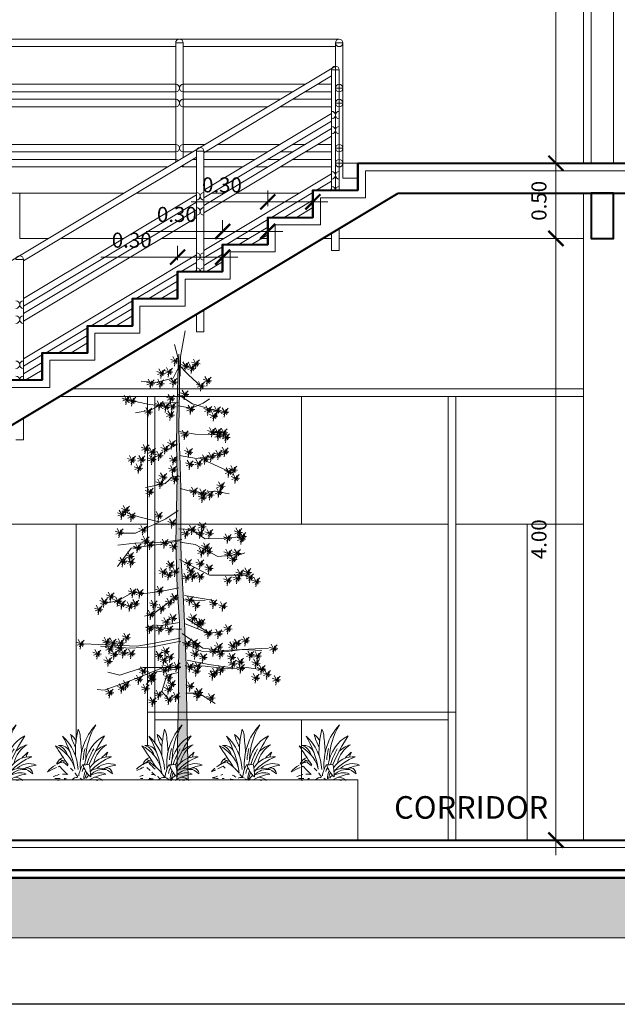
# Model space of a CAD drawing. Units: millimetres. Extents: x -98 to 97, y 83 to 211.
# Drawn here: x 51 to 55, y 106 to 113 of the extents above; entities that cross this region are included whole.
import ezdxf

# ---------------------------------------------------------------- set-up
doc = ezdxf.new("R2010")
doc.units = ezdxf.units.MM
for name, color, linetype, lineweight in [('ACOTADO', 4, 'Continuous', 0), ('Alz-Arbusto-15', 3, 'Continuous', 15), ('Arboles', 3, 'Continuous', 15), ('CosasLejanas', 200, 'Continuous', 9), ('Estructura', 1, 'Continuous', 50), ('Pared Alta', 2, 'Continuous', 40), ('PARED BAJA', 22, 'Continuous', 20), ('Texturas', 8, 'Continuous', 0), ('Vanos', 4, 'Continuous', 15), ('VEGETACION', 3, 'Continuous', 9)]:
    doc.layers.add(name, color=color, linetype=linetype, lineweight=lineweight)
doc.layers.add('TEXTO', color=170, linetype='Continuous')
doc.styles.add('ROMAND', font='romand')
doc.dimstyles.new('JOHNNY', dxfattribs={"dimtxt": 0.1, "dimasz": 0.1, "dimexe": 0.075, "dimexo": 0.075, "dimgap": 0.05, "dimtad": 1, "dimzin": 1, "dimdsep": 46, "dimtxsty": 'ROMAND', "dimblk": 'ARCHTICK', "dimcen": 2.5, "dimdle": 0.1, "dimclrd": 256, "dimclre": 256, "dimclrt": 2, "dimadec": 0, "dimazin": 0, "dimtfac": 1, "dimtmove": 0, "dimatfit": 3, "dimldrblk": 'OBLIQUE', "dimfxl": 1, "dimlwd": -1, "dimlwe": -1, "dimarcsym": 0})

# ---------------------------------------------------------------- blocks, each defined once
blk = doc.blocks.new('PlantasEntradaNueva')
at = {"layer": 'Alz-Arbusto-15'}
for p, q in [((0.1952, 0.0536), (0.2362, 0.0809)), ((0.2181, 0.0876), (0.2586, 0.0727)), ((0.7108, 0.0536), (0.7518, 0.0809)), ((0.7336, 0.0876), (0.7741, 0.0727)), ((1.2437, 0.0556), (1.2817, 0.0809)), ((1.2636, 0.0876), (1.3041, 0.0727)), ((0.243, 0.0138), (0.2218, 0.0348)), ((0.2549, 0.0018), (0.2701, -0.0135)), ((0.3965, 0.0001), (0.3809, -0.0528)), ((0.7436, 0.0285), (0.7303, 0.0419)), ((0.9121, 0.0001), (0.8989, -0.0445)), ((1.4421, 0.0001), (1.4304, -0.0393)), ((0.4689, -0.0017), (0.4254, -0.0147)), ((0.9845, -0.0017), (0.9409, -0.0147)), ((1.5145, -0.0017), (1.4709, -0.0147))]:
    blk.add_line(p, q, dxfattribs=at)
for centre, radius, start, end in [((0.9107, 0.1403), 0.5895, 165.46398, 182.83483), ((0.238, 0.2345), 0.1153, 7.08306, 27.80851), ((0.7386, 0.0547), 0.3846, 137.10022, 184.8937), ((0.8477, 0.0781), 0.4578, 148.61031, 178.73963), ((1.4262, 0.1403), 0.5895, 165.46398, 182.83483), ((0.7536, 0.2345), 0.1153, 7.08306, 27.80851), ((1.2542, 0.0547), 0.3846, 137.10022, 184.8937), ((1.3632, 0.0781), 0.4578, 148.61031, 178.73963), ((1.9562, 0.1403), 0.5895, 165.46398, 182.83483), ((1.2836, 0.2345), 0.1153, 7.08306, 27.80851), ((1.7841, 0.0547), 0.3846, 137.10022, 184.8937), ((1.8932, 0.0781), 0.4578, 148.61031, 178.73963), ((-0.3486, -0.096), 0.6756, 7.75987, 30.0965), ((0.0152, 0.0046), 0.3247, 2.62145, 47.18318), ((0.5193, 0.2966), 0.2333, 190.48704, 212.22741), ((0.1971, 0.145), 0.1433, 25.35537, 49.58933), ((-3.4652, -0.1633), 3.8398, 4.48201, 6.15893), ((0.6346, 0.0211), 0.2536, 118.00237, 173.06446), ((1.5135, -0.4076), 1.1924, 146.81651, 157.28382), ((0.1669, -0.096), 0.6756, 7.75987, 30.0965), ((0.5308, 0.0046), 0.3247, 2.62145, 47.18318), ((1.0349, 0.2966), 0.2333, 190.48704, 212.22741), ((0.7126, 0.145), 0.1433, 25.35537, 49.58933), ((-2.9496, -0.1633), 3.8398, 4.48201, 6.15893), ((1.1501, 0.0211), 0.2536, 118.00237, 173.06446), ((2.029, -0.4076), 1.1924, 146.81651, 157.28382), ((0.6969, -0.096), 0.6756, 10.04983, 30.0965), ((1.0607, 0.0046), 0.3247, 2.62145, 47.18318), ((1.5649, 0.2966), 0.2333, 190.48704, 212.22741), ((1.2426, 0.145), 0.1433, 25.35537, 49.58933), ((-2.4197, -0.1633), 3.8398, 4.48201, 6.15893), ((1.6801, 0.0211), 0.2536, 118.00237, 173.06446), ((2.559, -0.4076), 1.1924, 146.81651, 157.28382), ((0.0842, -0.0393), 0.2414, 17.47766, 64.29063), ((-8.9059, -5.902), 10.94, 32.87013, 33.76382), ((0.2195, 0.1103), 0.0707, 21.16564, 98.69085), ((0.1806, 0.0938), 0.0909, 14.47496, 71.8802), ((0.7564, 0.0564), 0.3851, 164.48651, 175.69218), ((0.8987, -0.107), 0.5266, 149.91556, 162.25208), ((0.6182, 0.032), 0.1763, 119.77136, 169.34151), ((0.5819, 0.0075), 0.1848, 106.11735, 133.23106), ((0.874, -0.2459), 0.5098, 131.70779, 137.92992), ((0.5684, 0.1064), 0.0421, 137.928, 183.77171), ((0.5998, -0.0393), 0.2414, 17.47766, 64.29063), ((-8.3903, -5.902), 10.94, 32.87013, 33.76382), ((0.7351, 0.1103), 0.0707, 21.16564, 98.69085), ((0.6961, 0.0938), 0.0909, 14.47496, 71.8802), ((1.272, 0.0564), 0.3851, 164.48651, 175.69218), ((1.4143, -0.107), 0.5266, 149.91556, 162.25208), ((1.1337, 0.032), 0.1763, 119.77136, 169.34151), ((1.0975, 0.0075), 0.1848, 106.11735, 133.23106), ((1.3895, -0.2459), 0.5098, 131.70779, 137.92992), ((1.084, 0.1064), 0.0421, 137.928, 183.77171), ((1.1297, -0.0393), 0.2414, 17.47766, 64.29063), ((-7.8604, -5.902), 10.94, 32.96551, 33.76382), ((1.265, 0.1103), 0.0707, 21.16564, 98.69085), ((1.2261, 0.0938), 0.0909, 14.47496, 71.8802), ((1.802, 0.0564), 0.3851, 164.48651, 175.69218), ((1.9443, -0.107), 0.5266, 149.91556, 162.25208), ((1.6637, 0.032), 0.1763, 119.77136, 169.34151), ((1.6275, 0.0075), 0.1848, 106.11735, 133.23106), ((1.9195, -0.2459), 0.5098, 131.70779, 137.92992), ((1.6139, 0.1064), 0.0421, 137.928, 183.77171), ((0.2655, 0.0311), 0.0738, 109.87256, 162.20783), ((0.2868, -0.1191), 0.1955, 103.78086, 111.36288), ((0.287, 0.1089), 0.0604, 219.21768, 235.12035), ((0.5498, -0.0496), 0.155, 85.25551, 148.20274), ((0.6723, -0.2015), 0.3255, 109.6999, 140.36001), ((0.8023, -0.1191), 0.1955, 103.78086, 126.7255), ((0.781, 0.0311), 0.0738, 109.87256, 162.20783), ((0.8025, 0.1089), 0.0604, 219.21768, 235.12035), ((1.0653, -0.0496), 0.155, 85.25551, 148.20274), ((1.1878, -0.2015), 0.3255, 109.6999, 140.36001), ((1.311, 0.0311), 0.0738, 109.87256, 158.86614), ((1.3323, -0.1191), 0.1955, 103.78086, 116.88908), ((1.3325, 0.1089), 0.0604, 219.21768, 235.12035), ((1.5953, -0.0496), 0.155, 85.25551, 148.20274), ((1.7178, -0.2015), 0.3255, 109.6999, 140.36001), ((0.2868, -0.1191), 0.1955, 113.33862, 133.64623), ((2.6384, -5.2877), 5.8548, 114.58858, 115.08775), ((0.4866, 0.2654), 0.3212, 219.06414, 229.31335), ((0.0682, -0.2049), 0.3222, 32.36063, 55.12035), ((0.574, -0.0604), 0.2336, 151.19094, 173.20205), ((0.451, -0.0128), 0.0858, 147.37743, 175.74758), ((0.3801, 0.1601), 0.1084, 264.31142, 287.42478), ((0.524, 0.0897), 0.1558, 194.03795, 229.676), ((0.5335, -0.0473), 0.1567, 157.55452, 182.02497), ((0.1012, -0.0255), 0.322, 359.35247, 14.76981), ((0.5063, -0.0875), 0.1089, 79.25856, 139.82157), ((0.4824, -0.0878), 0.1162, 42.56541, 116.57364), ((0.5438, -0.0568), 0.1162, 66.64374, 131.67504), ((0.6689, -0.3779), 0.435, 100.46387, 111.86494), ((0.5263, -0.0095), 0.0417, 0.4567, 93.84706), ((0.8023, -0.1191), 0.1955, 130.968, 140.46768), ((3.154, -5.2877), 5.8548, 115.01516, 115.30359), ((3.154, -5.2877), 5.8548, 114.45412, 114.85587), ((0.5838, -0.2049), 0.3222, 47.33957, 55.12035), ((0.5838, -0.2049), 0.3222, 38.3899, 46.62842), ((1.0896, -0.0604), 0.2336, 151.19094, 173.20205), ((0.9665, -0.0128), 0.0858, 147.37743, 175.74758), ((0.8957, 0.1601), 0.1084, 264.31142, 287.42478), ((1.0396, 0.0897), 0.1558, 194.03795, 229.676), ((1.049, -0.0473), 0.1567, 157.55452, 180.28866), ((0.6168, -0.0255), 0.322, 359.35247, 14.76981), ((1.0218, -0.0875), 0.1089, 79.25856, 139.82157), ((0.9979, -0.0878), 0.1162, 42.56541, 116.57364), ((1.0594, -0.0568), 0.1162, 66.64374, 131.67504), ((1.1845, -0.3779), 0.435, 100.46387, 111.86494), ((1.0418, -0.0095), 0.0417, 0.4567, 93.84706), ((1.3323, -0.1191), 0.1955, 119.91167, 140.46768), ((3.6839, -5.2877), 5.8548, 114.64951, 115.30359), ((3.6839, -5.2877), 5.8548, 114.45412, 114.51693), ((118209.5502, 118286.9905), 167227.3962, 225.019056692, 225.01908351), ((1.1137, -0.2049), 0.3222, 50.95509, 55.12035), ((1.1137, -0.2049), 0.3222, 42.00742, 46.5482), ((1.6195, -0.0604), 0.2336, 151.19094, 170.52475), ((1.4965, -0.0128), 0.0858, 147.37743, 166.69391), ((1.4256, 0.1601), 0.1084, 264.31142, 287.42478), ((1.5695, 0.0897), 0.1558, 194.03795, 229.676), ((1.579, -0.0473), 0.1567, 157.55452, 177.95291), ((1.1467, -0.0255), 0.322, 359.35247, 14.76981), ((1.5518, -0.0875), 0.1089, 79.25856, 139.82157), ((1.5279, -0.0878), 0.1162, 42.56541, 116.57364), ((1.5894, -0.0568), 0.1162, 66.64374, 131.67504), ((1.7144, -0.3779), 0.435, 100.46387, 111.86494), ((1.5718, -0.0095), 0.0417, 0.4567, 93.84706), ((-0.0834, 0.8417), 0.9045, 286.53924, 288.01943), ((0.1995, 0.306), 0.3457, 266.6101, 269.16186), ((0.2381, -0.1064), 0.0967, 95.56665, 95.94783), ((0.3194, -0.4105), 0.3756, 99.92036, 103.48795), ((0.2149, -0.2512), 0.2144, 77.04248, 84.14057), ((0.2381, -0.1064), 0.0967, 64.95892, 82.80255), ((0.2149, -0.2512), 0.2144, 68.84814, 71.80356), ((0.2381, -0.1064), 0.0967, 43.37733, 56.40881), ((0.334, -0.0773), 0.0453, 37.15161, 134.71876), ((0.473, -0.092), 0.0969, 129.81452, 156.19902), ((0.4002, -0.0347), 0.0213, 301.59726, 328.99328), ((0.424, -0.2602), 0.2127, 77.13908, 91.51299), ((0.5849, -0.36), 0.3557, 99.92815, 117.89911), ((0.4119, -0.0226), 0.0407, 311.92297, 320.61132), ((0.452, -0.1016), 0.0701, 44.00021, 92.86162), ((0.4825, -0.1007), 0.0999, 65.70018, 97.78437), ((0.4322, 0.8417), 0.9045, 284.34152, 286.66792), ((0.7151, 0.306), 0.3457, 260.1978, 266.6852), ((0.4322, 0.8417), 0.9045, 288.1278, 289.01265), ((0.7151, 0.306), 0.3457, 271.10209, 273.63341), ((0.7304, -0.2512), 0.2144, 70.6695, 77.48452), ((0.7537, -0.1064), 0.0967, 51.94386, 67.93881), ((0.8496, -0.0773), 0.0453, 61.25065, 117.16366), ((0.5838, -0.2049), 0.3222, 32.36063, 36.95953), ((0.8496, -0.0773), 0.0453, 37.15161, 51.30876), ((0.9886, -0.092), 0.0969, 129.81452, 156.19902), ((0.9395, -0.2602), 0.2127, 77.13908, 91.51299), ((1.1004, -0.36), 0.3557, 99.92815, 117.89911), ((0.9676, -0.1016), 0.0701, 44.00021, 92.86162), ((0.998, -0.1007), 0.0999, 65.70018, 97.78437), ((0.9622, 0.8417), 0.9045, 286.46397, 289.01265), ((1.245, 0.306), 0.3457, 267.52931, 273.32091), ((1.3649, -0.4105), 0.3756, 105.1112, 107.7575), ((1.2837, -0.1064), 0.0967, 105.16864, 106.12044), ((1.2837, -0.1064), 0.0967, 74.57456, 92.09378), ((1.2604, -0.2512), 0.2144, 77.52494, 81.6495), ((1.3649, -0.4105), 0.3756, 99.92036, 101.11208), ((1.3796, -0.0773), 0.0453, 86.88293, 140.99065), ((1.1137, -0.2049), 0.3222, 33.01909, 38.65214), ((0.6969, -0.096), 0.6756, 7.75987, 7.98622), ((1.3796, -0.0773), 0.0453, 43.27456, 64.34253), ((1.5185, -0.092), 0.0969, 129.81452, 146.11786), ((1.6304, -0.36), 0.3557, 99.92815, 117.89911), ((1.4695, -0.2602), 0.2127, 77.13908, 89.19957), ((1.4975, -0.1016), 0.0701, 44.00021, 92.86162), ((1.528, -0.1007), 0.0999, 65.70018, 97.78437)]:
    blk.add_arc(centre, radius, start, end, dxfattribs=at)
blk = doc.blocks.new('_ARCHTICK')
at = {"color": 0, "linetype": 'ByBlock', "const_width": 0.15}
blk.add_lwpolyline([(-0.5, -0.5), (0.5, 0.5)], dxfattribs=at)
blk = doc.blocks.new('*D245')
at = {"layer": 'ACOTADO', "transparency": 16777216}
for p, q in [((54.639, 107.2051), (54.639, 111.4051)), ((54.7972, 111.3051), (54.564, 111.3051)), ((54.7472, 107.3051), (54.564, 107.3051))]:
    blk.add_line(p, q, dxfattribs=at)
at = {"layer": 'Defpoints', "color": 0, "transparency": 16777216}
for p in [(54.639, 111.3051), (54.8722, 111.3051), (54.8222, 107.3051)]:
    blk.add_point(p, dxfattribs=at)
at = {"layer": 'ACOTADO', "transparency": 16777216, "xscale": 0.1, "yscale": 0.1, "zscale": 0.1}
for p, rotation in [((54.639, 111.3051), 90), ((54.639, 107.3051), 270)]:
    blk.add_blockref('_ARCHTICK', p, dxfattribs=dict(at, rotation=rotation))
at = {"layer": 'ACOTADO', "color": 2, "transparency": 16777216, "insert": (54.539, 109.3051), "char_height": 0.1, "attachment_point": 5, "rotation": 90, "style": 'ROMAND'}
blk.add_mtext('4.00', dxfattribs=at)
blk = doc.blocks.new('_Oblique')
at = {"color": 0, "linetype": 'ByBlock', "lineweight": -2}
blk.add_line((-0.5, -0.5), (0.5, 0.5), dxfattribs=at)
blk = doc.blocks.new('*D246')
at = {"layer": 'ACOTADO', "transparency": 16777216}
for p, q in [((54.639, 111.2051), (54.639, 111.9051)), ((54.7972, 111.8051), (54.564, 111.8051)), ((54.7972, 111.3051), (54.564, 111.3051))]:
    blk.add_line(p, q, dxfattribs=at)
at = {"layer": 'Defpoints', "color": 0, "transparency": 16777216}
for p in [(54.639, 111.8051), (54.8722, 111.8051), (54.8722, 111.3051)]:
    blk.add_point(p, dxfattribs=at)
at = {"layer": 'ACOTADO', "transparency": 16777216, "xscale": 0.1, "yscale": 0.1, "zscale": 0.1}
for p, rotation in [((54.639, 111.8051), 90), ((54.639, 111.3051), 270)]:
    blk.add_blockref('_ARCHTICK', p, dxfattribs=dict(at, rotation=rotation))
at = {"layer": 'ACOTADO', "color": 2, "transparency": 16777216, "insert": (54.539, 111.5551), "char_height": 0.1, "attachment_point": 5, "rotation": 90, "style": 'ROMAND'}
blk.add_mtext('0.50', dxfattribs=at)
blk = doc.blocks.new('*D247')
at = {"layer": 'ACOTADO', "transparency": 16777216}
for p, q in [((54.639, 111.7051), (54.639, 114.8851)), ((54.7972, 114.7851), (54.564, 114.7851)), ((54.7972, 111.8051), (54.564, 111.8051))]:
    blk.add_line(p, q, dxfattribs=at)
at = {"layer": 'Defpoints', "color": 0, "transparency": 16777216}
for p in [(54.639, 114.7851), (54.8722, 114.7851), (54.8722, 111.8051)]:
    blk.add_point(p, dxfattribs=at)
at = {"layer": 'ACOTADO', "transparency": 16777216, "xscale": 0.1, "yscale": 0.1, "zscale": 0.1}
for p, rotation in [((54.639, 114.7851), 90), ((54.639, 111.8051), 270)]:
    blk.add_blockref('_ARCHTICK', p, dxfattribs=dict(at, rotation=rotation))
at = {"layer": 'ACOTADO', "color": 2, "transparency": 16777216, "insert": (54.539, 113.2951), "char_height": 0.1, "attachment_point": 5, "rotation": 90, "style": 'ROMAND'}
blk.add_mtext('2.98', dxfattribs=at)
blk = doc.blocks.new('*D258')
at = {"layer": 'ACOTADO', "transparency": 16777216}
for p, q in [((52.7223, 111.5201), (52.7223, 111.6232)), ((53.0223, 111.5201), (53.0223, 111.6232)), ((52.7223, 111.5482), (52.2128, 111.5482)), ((53.1223, 111.5482), (52.7223, 111.5482))]:
    blk.add_line(p, q, dxfattribs=at)
at = {"layer": 'Defpoints', "color": 0, "transparency": 16777216}
for p in [(52.7223, 111.5482), (52.7223, 111.4451), (53.0223, 111.4451)]:
    blk.add_point(p, dxfattribs=at)
at = {"layer": 'ACOTADO', "transparency": 16777216, "xscale": 0.1, "yscale": 0.1, "zscale": 0.1, "rotation": 180}
blk.add_blockref('_ARCHTICK', (52.7223, 111.5482), dxfattribs=at)
at = {"layer": 'ACOTADO', "transparency": 16777216, "xscale": 0.1, "yscale": 0.1, "zscale": 0.1}
blk.add_blockref('_ARCHTICK', (53.0223, 111.5482), dxfattribs=at)
at = {"layer": 'ACOTADO', "color": 2, "transparency": 16777216, "insert": (52.4175, 111.6482), "char_height": 0.1, "attachment_point": 5, "style": 'ROMAND'}
blk.add_mtext('0.30', dxfattribs=at)
blk = doc.blocks.new('*D259')
at = {"layer": 'ACOTADO', "transparency": 16777216}
for p, q in [((52.4223, 111.3401), (52.4223, 111.4265)), ((52.7223, 111.3401), (52.7223, 111.4265)), ((52.4223, 111.3515), (51.9128, 111.3515)), ((52.8223, 111.3515), (52.4223, 111.3515))]:
    blk.add_line(p, q, dxfattribs=at)
at = {"layer": 'Defpoints', "color": 0, "transparency": 16777216}
for p in [(52.4223, 111.3515), (52.4223, 111.2651), (52.7223, 111.2651)]:
    blk.add_point(p, dxfattribs=at)
at = {"layer": 'ACOTADO', "transparency": 16777216, "xscale": 0.1, "yscale": 0.1, "zscale": 0.1, "rotation": 180}
blk.add_blockref('_ARCHTICK', (52.4223, 111.3515), dxfattribs=at)
at = {"layer": 'ACOTADO', "transparency": 16777216, "xscale": 0.1, "yscale": 0.1, "zscale": 0.1}
blk.add_blockref('_ARCHTICK', (52.7223, 111.3515), dxfattribs=at)
at = {"layer": 'ACOTADO', "color": 2, "transparency": 16777216, "insert": (52.1175, 111.4515), "char_height": 0.1, "attachment_point": 5, "style": 'ROMAND'}
blk.add_mtext('0.30', dxfattribs=at)
blk = doc.blocks.new('*D260')
at = {"layer": 'ACOTADO', "transparency": 16777216}
for p, q in [((52.1223, 111.1601), (52.1223, 111.2556)), ((52.4223, 111.1601), (52.4223, 111.2556)), ((52.1223, 111.1806), (51.6128, 111.1806)), ((52.5223, 111.1806), (52.1223, 111.1806))]:
    blk.add_line(p, q, dxfattribs=at)
at = {"layer": 'Defpoints', "color": 0, "transparency": 16777216}
for p in [(52.1223, 111.1806), (52.1223, 111.0851), (52.4223, 111.0851)]:
    blk.add_point(p, dxfattribs=at)
at = {"layer": 'ACOTADO', "transparency": 16777216, "xscale": 0.1, "yscale": 0.1, "zscale": 0.1, "rotation": 180}
blk.add_blockref('_ARCHTICK', (52.1223, 111.1806), dxfattribs=at)
at = {"layer": 'ACOTADO', "transparency": 16777216, "xscale": 0.1, "yscale": 0.1, "zscale": 0.1}
blk.add_blockref('_ARCHTICK', (52.4223, 111.1806), dxfattribs=at)
at = {"layer": 'ACOTADO', "color": 2, "transparency": 16777216, "insert": (51.8175, 111.2806), "char_height": 0.1, "attachment_point": 5, "style": 'ROMAND'}
blk.add_mtext('0.30', dxfattribs=at)
blk = doc.blocks.new('PINE', base_point=(834.39, 522.08))
for p, q in [((834.46, 521.96), (836.47, 525.58)), ((834.38, 522.07), (831.22, 521.96)), ((834.47, 522.02), (831.68, 525.08)), ((834.4, 522.02), (832.15, 521.09)), ((834.39, 522.08), (832.5, 523.01)), ((834.41, 522.02), (832.93, 520.09)), ((834.4, 522.04), (833.47, 524.29)), ((834.37, 522.01), (834.96, 517.91)), ((834.41, 522.07), (837.94, 523.34)), ((834.41, 522.06), (837.45, 521.02)), ((834.42, 522.03), (835.35, 519.78))]:
    blk.add_line(p, q)
blk = doc.blocks.new('uijhl')
at = {"layer": 'Texturas'}
h = blk.add_hatch(dxfattribs=at)
h.set_pattern_fill('GOST_WOOD', color=256, scale=0.01, angle=15, style=0)
h.paths.add_polyline_path([(22.334, 20.105), (22.32, 19.699), (22.323, 19.346), (22.328, 19.133), (22.334, 18.641), (22.315, 18.185), (22.297, 17.549), (22.297, 16.78), (22.297, 16.529), (22.289, 16.176), (22.251, 15.514), (22.226, 14.969), (22.196, 14.161), (22.186, 13.637), (22.155, 11.969), (22.37, 11.969), (22.341, 13.595), (22.338, 14.129), (22.322, 14.993), (22.363, 15.647), (22.39, 16.492), (22.363, 17.785), (22.377, 18.391), (22.364, 19.192), (22.344, 19.856)])
at = {"layer": 'Arboles'}
for p, q in [((22.214, 20.553), (22.299, 20.063)), ((22.355, 20.053), (22.413, 20.291)), ((22.299, 20.063), (22.309, 19.688)), ((22.333, 19.901), (22.153, 19.721)), ((22.333, 19.865), (22.441, 19.649)), ((22.153, 19.721), (21.901, 19.481)), ((22.441, 19.649), (22.777, 19.565)), ((22.777, 19.565), (23.053, 19.589)), ((21.865, 19.169), (21.745, 19.253)), ((22.345, 19.337), (22.069, 19.157)), ((22.897, 19.145), (23.401, 19.253)), ((22.069, 19.157), (21.493, 18.989)), ((22.093, 19.073), (21.865, 19.169)), ((22.345, 19.121), (22.093, 19.073)), ((22.345, 19.181), (22.621, 19.169)), ((22.621, 19.169), (22.873, 19.037)), ((22.645, 19.121), (22.897, 19.145)), ((22.873, 19.037), (23.161, 18.989)), ((22.021, 18.581), (21.409, 18.569)), ((22.333, 18.629), (22.021, 18.581)), ((22.357, 18.389), (22.585, 18.269)), ((21.757, 18.149), (21.409, 18.209)), ((21.949, 18.125), (21.733, 18.029)), ((21.997, 18.113), (21.757, 18.149)), ((22.321, 18.173), (21.997, 18.113)), ((21.733, 18.029), (21.361, 17.861)), ((22.309, 17.777), (22.453, 17.765)), ((22.453, 17.765), (22.597, 17.633)), ((22.309, 17.537), (21.961, 17.453)), ((22.597, 17.633), (22.969, 17.561)), ((21.649, 17.489), (21.373, 17.441)), ((21.961, 17.453), (21.649, 17.489)), ((22.345, 17.117), (22.585, 16.961)), ((22.585, 16.961), (23.161, 16.685)), ((22.717, 16.901), (23.101, 16.997)), ((23.101, 16.997), (23.425, 17.105)), ((22.105, 16.757), (21.829, 16.577)), ((22.333, 16.769), (22.105, 16.757)), ((21.469, 16.589), (21.169, 16.613)), ((21.829, 16.577), (21.469, 16.589)), ((22.273, 16.565), (22.621, 16.517)), ((23.161, 16.685), (23.485, 16.685)), ((22.021, 16.469), (21.589, 16.241)), ((22.309, 16.517), (22.021, 16.469)), ((22.321, 16.541), (22.717, 16.469)), ((22.621, 16.517), (23.173, 16.493)), ((22.717, 16.469), (23.245, 16.397)), ((23.173, 16.493), (23.497, 16.457)), ((23.245, 16.397), (23.509, 16.049)), ((21.157, 16.277), (21.073, 16.313)), ((21.589, 16.241), (21.157, 16.277)), ((22.321, 16.181), (21.745, 15.881)), ((21.745, 15.881), (21.037, 15.881)), ((22.333, 15.641), (22.681, 15.569)), ((22.225, 15.497), (21.661, 15.401)), ((22.681, 15.569), (23.077, 15.521)), ((23.233, 15.545), (23.485, 15.401)), ((21.829, 15.401), (22.249, 15.413)), ((22.537, 15.353), (22.813, 15.149)), ((23.485, 15.401), (23.809, 15.329)), ((22.813, 15.149), (22.993, 15.101)), ((22.189, 15.053), (21.745, 14.777)), ((22.225, 14.957), (21.769, 14.777)), ((22.321, 14.981), (22.669, 14.921)), ((22.945, 14.897), (22.381, 14.849)), ((22.669, 14.921), (22.945, 14.897)), ((21.769, 14.777), (21.481, 14.813)), ((22.272, 14.769), (21.877, 14.489)), ((22.381, 14.849), (22.285, 14.849)), ((22.261, 14.597), (21.901, 14.429)), ((22.297, 14.621), (22.837, 14.513)), ((22.309, 14.681), (22.909, 14.561)), ((22.837, 14.513), (23.257, 14.489)), ((22.909, 14.561), (23.137, 14.525)), ((23.137, 14.525), (24.157, 14.573)), ((23.257, 14.489), (23.833, 14.525)), ((21.505, 14.441), (20.617, 14.489)), ((21.121, 14.465), (20.749, 14.441)), ((21.457, 14.417), (21.121, 14.465)), ((21.901, 14.429), (21.457, 14.417)), ((21.877, 14.489), (21.505, 14.441)), ((21.757, 14.177), (21.265, 14.105)), ((21.829, 14.141), (21.409, 14.093)), ((22.177, 14.261), (21.757, 14.177)), ((22.213, 14.153), (21.829, 14.141)), ((21.037, 14.117), (20.677, 14.069)), ((21.409, 14.093), (21.037, 14.117)), ((22.297, 14.117), (23.017, 14.117)), ((22.321, 14.093), (22.753, 14.033)), ((22.345, 14.021), (22.561, 13.973)), ((22.561, 13.973), (22.657, 13.661)), ((22.633, 14.117), (23.233, 13.877)), ((22.753, 14.033), (22.957, 13.793)), ((23.017, 14.117), (23.461, 13.973)), ((23.461, 13.973), (23.692, 14.029)), ((23.233, 13.877), (23.761, 13.685)), ((21.949, 13.625), (21.637, 13.433)), ((22.201, 13.625), (21.949, 13.625)), ((22.657, 13.661), (22.525, 13.505)), ((23.761, 13.685), (23.893, 13.697))]:
    blk.add_line(p, q, dxfattribs=at)
at = {"layer": 'VEGETACION'}
blk.add_lwpolyline([(22.334, 20.105), (22.32, 19.699), (22.323, 19.346), (22.328, 19.133), (22.334, 18.641), (22.315, 18.185), (22.297, 17.549), (22.297, 16.78), (22.297, 16.529), (22.289, 16.176), (22.251, 15.514), (22.226, 14.969), (22.196, 14.161), (22.186, 13.637), (22.155, 11.969), (22.37, 11.969), (22.341, 13.595), (22.338, 14.129), (22.322, 14.993), (22.363, 15.647), (22.39, 16.492), (22.363, 17.785), (22.377, 18.391), (22.364, 19.192), (22.344, 19.856), (22.334, 20.105)], close=True, dxfattribs=at)
at = {"layer": 'Arboles', "xscale": 0.024, "yscale": 0.024, "zscale": 0.024}
for p in [(22.004, 19.928), (22.207, 19.88), (22.401, 19.978), (22.085, 19.84), (22.522, 19.768), (22.666, 19.744), (21.783, 19.598), (21.908, 19.5), (22.435, 19.574), (22.686, 19.545), (22.869, 19.545), (22.218, 19.337), (22.485, 19.255), (22.699, 19.133), (23.223, 19.211), (23.332, 19.239), (21.453, 19.001), (21.602, 19.028), (21.769, 19.038), (22.105, 19.052), (22.458, 19.106), (22.493, 18.943), (22.581, 19.096), (22.913, 19.004), (21.661, 18.925), (21.471, 18.61), (21.589, 18.617), (21.698, 18.62), (22.218, 18.569), (21.429, 18.515), (21.572, 18.549), (22.465, 18.386), (21.453, 18.244), (21.576, 18.189), (22.139, 18.233), (22.591, 18.294), (22.845, 18.24), (22.968, 18.3), (21.711, 18.148), (21.83, 18.1), (21.956, 18.016), (22.122, 17.999), (22.432, 18.087), (22.707, 18.169), (22.845, 18.095), (23.046, 18.09), (23.229, 18.086), (21.29, 17.894), (21.375, 17.853), (22.445, 17.897), (23.1, 17.927), (21.246, 17.737), (22.41, 17.72), (22.631, 17.757), (22.686, 17.635), (21.524, 17.582), (21.565, 17.466), (21.884, 17.449), (22.041, 17.482), (22.889, 17.473), (22.889, 17.473), (21.735, 17.418), (21.878, 17.363), (23.345, 17.129), (22.459, 16.878), (22.714, 17.016), (23.236, 17), (23.424, 17.044), (21.192, 16.701), (21.749, 16.684), (21.885, 16.812), (21.922, 16.684), (22.079, 16.752), (22.201, 16.677), (23.013, 16.748), (23.464, 16.694), (21.114, 16.625), (21.135, 16.572), (21.396, 16.588), (22.605, 16.49), (22.968, 16.542), (21.219, 16.299), (21.386, 16.297), (21.767, 16.341), (21.814, 16.419), (21.895, 16.323), (22.435, 16.429), (22.883, 16.466), (23.121, 16.409), (21.295, 16.184), (22.157, 16.11), (23.247, 16.13), (23.264, 16.243), (23.403, 16.138), (21.019, 15.937), (21.753, 16.011), (21.922, 16.103), (22.103, 15.96), (22.401, 15.95), (22.493, 16.075), (22.632, 15.94), (20.85, 15.76), (20.97, 15.838), (21.16, 15.913), (21.217, 15.817), (21.394, 15.78), (21.924, 15.851), (22.066, 15.858), (22.185, 15.838), (22.527, 15.885), (22.698, 15.587), (23.215, 15.552), (22.121, 15.402), (22.416, 15.45), (22.512, 15.359), (23.078, 15.539), (23.497, 15.387), (23.635, 15.475), (23.761, 15.367), (21.488, 15.288), (21.669, 15.342), (22.001, 15.304), (22.661, 15.243), (22.811, 15.321), (23.163, 15.336), (23.272, 15.288), (23.421, 15.326), (23.862, 15.224), (22.063, 15.057), (22.447, 15.057), (22.573, 14.989), (22.868, 15.128), (21.39, 14.856), (21.9, 14.969), (21.958, 14.961), (22.514, 14.843), (22.702, 14.847), (22.885, 14.86), (21.055, 14.629), (21.573, 14.764), (21.767, 14.764), (23.333, 14.69), (23.713, 14.612), (20.518, 14.477), (21.217, 14.578), (21.306, 14.527), (21.566, 14.511), (21.669, 14.426), (21.992, 14.531), (22.043, 14.581), (22.169, 14.568), (22.586, 14.426), (23.445, 14.588), (23.469, 14.487), (23.595, 14.588), (23.656, 14.474), (24.207, 14.569), (20.826, 14.339), (20.966, 14.355), (21.16, 14.223), (21.322, 14.311), (21.536, 14.379), (21.866, 14.31), (22.023, 14.374), (22.501, 14.313), (22.62, 14.256), (22.715, 14.348), (23.244, 14.382), (23.394, 14.395), (23.567, 14.368), (23.68, 14.236), (23.89, 14.378), (20.749, 14.086), (20.854, 14.199), (21.145, 14.101), (21.302, 14.186), (21.526, 14.073), (21.968, 14.141), (21.998, 14.049), (22.123, 14.127), (22.375, 14.134), (22.521, 14.127), (22.61, 14.07), (23.015, 14.049), (20.463, 13.883), (20.643, 13.988), (20.86, 13.917), (21.638, 14.022), (21.682, 13.972), (22.525, 13.926), (22.844, 13.896), (22.866, 13.957), (23.096, 13.887), (22.114, 13.758), (22.467, 13.795), (22.528, 13.703), (22.967, 13.716), (23.341, 13.784), (23.423, 13.723), (21.716, 13.536), (21.95, 13.642), (21.977, 13.584), (22.386, 13.56), (22.521, 13.505), (22.718, 13.601), (23.653, 13.634), (22.831, 13.468)]:
    blk.add_blockref('PINE', p, dxfattribs=at)

msp = doc.modelspace()

# ---------------------------------------------------------------- hatches: boundary and pattern name
at = {"layer": 'Texturas'}
h = msp.add_hatch(dxfattribs=at)
h.set_pattern_fill('EARTH', color=256, scale=0.03, angle=45, style=0)
h.set_pattern_definition([(45, (0, 4.57038), (0, 0.26940768), [0.1905, -0.1905]), (45, (-0.05051, 4.6209), (0, 0.26940768), [0.1905, -0.1905]), (45, (-0.10103, 4.6714), (0, 0.26940768), [0.1905, -0.1905]), (135, (-0.10103, 4.70509), (-0.26940768, 0), [0.1905, -0.1905]), (135, (-0.05051, 4.7556), (-0.26940768, 0), [0.1905, -0.1905]), (135, (1e-17, 4.80611), (-0.26940768, 0), [0.1905, -0.1905])])
h.paths.add_polyline_path([(34.5554, 107.355), (36.4005, 107.0551), (60.0691, 107.0551), (62.8402, 106.7109), (62.7909, 106.3139), (60.0444, 106.6551), (36.3601, 106.6551), (34.4912, 106.9602)])

# ---------------------------------------------------------------- linework, layer by layer
msp.add_lwpolyline([(34.3618, 117.586), (64.0692, 117.586), (64.0692, 106.2131), (34.3618, 106.2131)], close=True)
at = {"layer": 'CosasLejanas'}
for p, q in [((48.6972, 112.6301), (53.1973, 112.6301)), ((52.1598, 112.6051), (52.1098, 112.6051)), ((52.1098, 112.6051), (52.1098, 111.8126)), ((52.1598, 111.8426), (52.1598, 112.6051)), ((50.9997, 112.5801), (52.1098, 112.5801)), ((52.1598, 112.5801), (53.1723, 112.5801)), ((50.9997, 112.3301), (52.1098, 112.3301)), ((50.9997, 112.2801), (52.1098, 112.2801)), ((52.1598, 112.3301), (52.9723, 112.3301)), ((52.1598, 112.2801), (52.889, 112.2801)), ((52.9723, 112.2801), (53.1473, 112.2801)), ((53.0556, 112.3301), (53.1473, 112.3301)), ((50.9997, 112.2301), (52.1098, 112.2301)), ((52.1598, 112.2301), (52.8056, 112.2301)), ((52.889, 112.2301), (53.1473, 112.2301)), ((50.9997, 112.1801), (52.1098, 112.1801)), ((52.1598, 112.1801), (52.7223, 112.1801)), ((52.8056, 112.1801), (53.1473, 112.1801)), ((50.9997, 111.9301), (52.1098, 111.9301)), ((50.9997, 111.8801), (52.1098, 111.8801)), ((52.1598, 111.9301), (52.3056, 111.9301)), ((52.1598, 111.8801), (52.2223, 111.8801)), ((52.2973, 111.8801), (52.7223, 111.8801)), ((52.389, 111.9301), (52.8056, 111.9301)), ((52.8056, 111.8801), (52.889, 111.8801)), ((52.889, 111.9301), (52.9723, 111.9301)), ((52.9723, 111.8801), (53.1473, 111.8801)), ((53.0556, 111.9301), (53.1473, 111.9301)), ((50.9997, 111.8301), (52.1098, 111.8301)), ((52.2223, 111.8301), (52.2473, 111.8301)), ((52.2973, 111.8301), (52.639, 111.8301)), ((52.7223, 111.8301), (52.8056, 111.8301)), ((52.889, 111.8301), (53.1473, 111.8301)), ((50.9997, 111.7801), (52.0556, 111.7801)), ((52.1598, 111.7801), (52.1598, 111.7926)), ((52.1598, 111.7801), (52.2473, 111.7801)), ((52.2973, 111.7801), (52.5556, 111.7801)), ((52.639, 111.7801), (52.7223, 111.7801)), ((52.8056, 111.7801), (53.1473, 111.7801)), ((53.3223, 111.8051), (53.2223, 111.8051)), ((50.9997, 111.6051), (51.764, 111.6051)), ((51.8473, 111.6051), (52.1098, 111.6051))]:
    msp.add_line(p, q, dxfattribs=at)
for centre, start, end in [((52.1348, 112.6051), 0, 180), ((52.1098, 112.3051), 270, 90), ((52.1598, 112.3051), 90, 270), ((52.1098, 112.2051), 270, 90), ((52.1598, 112.2051), 90, 270), ((52.1098, 111.9051), 270, 90), ((52.1598, 111.9051), 90, 270), ((52.1098, 111.8051), 45.87058, 90), ((52.1598, 111.8051), 236.35179, 270)]:
    msp.add_arc(centre, 0.025, start, end, dxfattribs=at)
at = {"layer": 'Estructura'}
for p, q in [((36.4046, 107.1051), (59.0722, 107.1051)), ((36.4005, 107.0551), (59.0722, 107.0551))]:
    msp.add_line(p, q, dxfattribs=at)
at = {"layer": 'Pared Alta'}
for p, q in [((53.3223, 111.8051), (53.3223, 111.6251)), ((53.3223, 111.8051), (62.0722, 111.8051)), ((53.0223, 111.6251), (53.0223, 111.4451)), ((53.0223, 111.6251), (53.0223, 111.4451)), ((53.0223, 111.6251), (53.3223, 111.6251)), ((48.489, 108.5451), (53.589, 111.6051)), ((53.589, 111.6051), (62.0722, 111.6051)), ((52.7223, 111.4451), (52.7223, 111.2651)), ((52.7223, 111.4451), (53.0223, 111.4451)), ((52.4223, 111.2651), (52.4223, 111.0851)), ((52.4223, 111.2651), (52.7223, 111.2651)), ((52.1223, 111.0851), (52.1223, 110.9051)), ((52.1223, 111.0851), (52.4223, 111.0851)), ((51.8223, 110.9051), (51.8223, 110.7251)), ((51.8223, 110.9051), (52.1223, 110.9051)), ((51.5223, 110.7251), (51.5223, 110.5451)), ((51.5223, 110.7251), (51.5223, 110.5451)), ((51.5223, 110.7251), (51.8223, 110.7251)), ((51.2223, 110.5451), (51.2223, 110.3651)), ((51.2223, 110.5451), (51.5223, 110.5451)), ((50.9223, 110.3651), (51.2223, 110.3651)), ((36.4046, 107.3051), (59.0722, 107.3051))]:
    msp.add_line(p, q, dxfattribs=at)
msp.add_lwpolyline([(50.9223, 110.3651), (51.2223, 110.3651), (51.2223, 110.5451), (51.5223, 110.5451), (51.5223, 110.7251), (51.8223, 110.7251), (51.8223, 110.9051), (52.1223, 110.9051), (52.1223, 111.0851), (52.4223, 111.0851), (52.4223, 111.2651), (52.7223, 111.2651), (52.7223, 111.3551), (52.7223, 111.4451), (53.0223, 111.4451), (53.0223, 111.6251), (53.3223, 111.6251), (53.3223, 111.8051)], dxfattribs=at)
msp.add_lwpolyline([(54.8722, 111.6051), (54.8722, 111.3051), (55.0222, 111.3051), (55.0222, 111.6051)], close=True, dxfattribs=at)
at = {"layer": 'PARED BAJA'}
for p, q in [((54.8722, 114.7851), (54.8722, 111.8051)), ((55.0222, 114.7851), (55.0222, 111.8051)), ((53.2223, 112.6051), (53.1723, 112.6051)), ((53.1723, 112.6051), (53.1723, 111.6251)), ((53.2223, 111.7051), (53.2223, 112.6051)), ((53.1473, 111.6251), (53.1473, 112.4251)), ((53.1473, 112.4251), (53.1973, 112.4251)), ((53.1973, 112.4251), (53.1973, 111.6251)), ((53.2223, 112.3051), (53.1723, 112.3051)), ((53.2223, 112.2051), (53.1723, 112.2051)), ((52.2473, 111.0851), (52.2473, 111.8851)), ((52.2473, 111.8851), (52.2973, 111.8851)), ((52.2973, 111.8851), (52.2973, 111.0851)), ((53.2223, 111.9051), (53.1723, 111.9051)), ((53.2223, 111.8051), (53.1723, 111.8051)), ((53.3223, 111.7051), (53.2223, 111.7051)), ((53.1973, 111.2251), (53.1973, 111.3701)), ((53.1473, 111.3401), (53.1473, 111.2251)), ((53.1473, 111.2251), (53.1973, 111.2251)), ((51.0473, 111.1651), (51.0973, 111.1651)), ((51.0973, 111.1651), (51.0973, 110.3651)), ((52.2973, 110.6851), (52.2973, 110.8301)), ((52.2473, 110.8001), (52.2473, 110.6851)), ((52.2473, 110.6851), (52.2973, 110.6851)), ((51.0973, 109.9651), (51.0973, 110.1101)), ((51.0473, 109.9651), (51.0973, 109.9651)), ((48.5722, 107.7051), (53.3222, 107.7051)), ((53.3222, 107.7051), (53.3222, 107.3051))]:
    msp.add_line(p, q, dxfattribs=at)
for points in [[(48.6723, 109.7501), (53.1723, 112.4501)], [(52.2973, 111.8751), (53.1473, 112.3851)], [(52.2973, 111.6251), (53.1473, 112.1351)], [(52.2973, 111.5751), (53.1473, 112.0851)], [(52.2973, 111.5251), (53.1473, 112.0351)], [(52.2973, 111.4751), (53.1473, 111.9851)], [(51.0973, 111.1551), (52.2473, 111.8451)], [(52.2973, 111.2251), (53.1473, 111.7351)], [(53.0473, 111.6251), (53.1473, 111.6851)], [(53.1306, 111.6251), (53.1473, 111.6351)], [(51.0973, 110.9051), (52.2473, 111.5951)], [(52.7473, 111.4451), (53.0223, 111.6101)], [(52.8306, 111.4451), (53.0223, 111.5601)], [(51.0973, 110.8551), (52.2473, 111.5451)], [(51.0973, 110.8051), (52.2473, 111.4951)], [(52.914, 111.4451), (53.0223, 111.5101)], [(51.0973, 110.7551), (52.2473, 111.4451)], [(52.4473, 111.2651), (52.7223, 111.4301)], [(52.5306, 111.2651), (52.7223, 111.3801)], [(52.614, 111.2651), (52.7223, 111.3301)], [(52.2973, 111.1751), (52.4223, 111.2501)], [(51.0973, 110.5051), (52.2473, 111.1951)], [(52.2973, 111.1251), (52.4223, 111.2001)], [(52.1473, 111.0851), (52.2473, 111.1451)], [(52.2306, 111.0851), (52.2473, 111.0951)], [(52.314, 111.0851), (52.4223, 111.1501)], [(51.8473, 110.9051), (52.1223, 111.0701)], [(51.9306, 110.9051), (52.1223, 111.0201)], [(52.014, 110.9051), (52.1223, 110.9701)], [(51.5473, 110.7251), (51.8223, 110.8901)], [(51.6306, 110.7251), (51.8223, 110.8401)], [(51.714, 110.7251), (51.8223, 110.7901)], [(51.2473, 110.5451), (51.5223, 110.7101)], [(51.3306, 110.5451), (51.5223, 110.6601)], [(51.414, 110.5451), (51.5223, 110.6101)], [(51.0973, 110.4551), (51.2223, 110.5301)], [(51.0973, 110.4051), (51.2223, 110.4801)], [(51.114, 110.3651), (51.2223, 110.4301)]]:
    msp.add_lwpolyline(points, dxfattribs=at)
for centre in [(53.1973, 112.6051), (53.1973, 112.3051), (53.1973, 112.2051), (53.1973, 111.9051), (53.1973, 111.8051)]:
    msp.add_circle(centre, 0.025, dxfattribs=at)
for centre, start, end in [((53.1723, 112.4251), 0, 180), ((53.1473, 112.1251), 270, 90), ((53.1973, 112.1251), 90, 270), ((53.1473, 112.0251), 270, 90), ((53.1973, 112.0251), 90, 270), ((52.2723, 111.8851), 0, 180), ((53.1473, 111.7251), 270, 90), ((53.1973, 111.7251), 90, 270), ((53.1473, 111.6251), 359.9999999999349, 0), ((53.1473, 111.6251), 0, 90), ((53.1973, 111.6251), 90, 180), ((52.2473, 111.5851), 270, 90), ((52.2973, 111.5851), 90, 270), ((52.2473, 111.4851), 270, 90), ((52.2973, 111.4851), 90, 270), ((51.0723, 111.1651), 0, 180), ((52.2473, 111.1851), 270, 90), ((52.2973, 111.1851), 90, 270), ((52.2473, 111.0851), 0, 90), ((52.2973, 111.0851), 90, 180), ((51.0473, 110.8651), 270, 90), ((51.0973, 110.8651), 90, 270), ((51.0473, 110.7651), 270, 90), ((51.0973, 110.7651), 90, 270), ((51.0473, 110.4651), 270, 90), ((51.0973, 110.4651), 90, 270), ((51.0473, 110.3651), 0, 90), ((51.0973, 110.3651), 90, 180)]:
    msp.add_arc(centre, 0.025, start, end, dxfattribs=at)
at = {"layer": 'Texturas'}
for points in [[(51.764, 111.6051), (51.0722, 111.6051), (51.0722, 111.3051), (51.264, 111.3051)], [(52.2473, 111.6051), (51.8473, 111.6051)], [(52.4306, 111.6051), (52.3473, 111.6051)], [(52.9306, 111.6051), (52.514, 111.6051)], [(53.1973, 111.3051), (54.8222, 111.3051), (54.8222, 111.6051), (53.589, 111.6051)], [(51.3473, 111.3051), (51.764, 111.3051)], [(51.8473, 111.3051), (51.9306, 111.3051)], [(52.014, 111.3051), (52.2473, 111.3051)], [(52.2973, 111.3051), (52.4306, 111.3051)], [(52.514, 111.3051), (52.5973, 111.3051)], [(52.6806, 111.3051), (52.7223, 111.3051)], [(53.089, 111.3051), (53.1473, 111.3051)], [(51.4223, 110.3051), (54.8222, 110.3051)], [(51.339, 110.2551), (54.8222, 110.2551)], [(51.9222, 110.2551), (51.339, 110.2551)], [(51.9222, 107.9387), (51.9222, 110.2551), (51.9722, 110.2551), (51.9722, 107.9518)], [(52.9472, 109.4051), (52.9472, 110.2551)], [(53.9222, 107.3051), (53.9222, 110.2551), (53.9722, 110.2551), (53.9722, 107.3051)], [(51.9222, 109.4051), (50.9722, 109.4051)], [(51.4472, 109.4051), (51.4472, 107.9551)], [(53.9722, 109.4051), (54.8222, 109.4051)], [(54.4472, 109.4051), (54.4472, 107.3051)], [(51.9222, 107.9387), (51.9222, 108.1551), (53.9222, 108.1551)], [(53.9222, 108.1051), (51.9722, 108.1051), (51.9722, 108.1551), (53.9222, 108.1551)], [(53.5949, 108.1551), (53.9222, 108.1551), (53.9222, 108.1051), (53.5933, 108.1051)], [(53.5949, 108.1551), (53.9722, 108.1551), (53.9722, 107.3051)], [(52.9472, 107.7051), (52.9472, 108.1051)]]:
    msp.add_lwpolyline(points, dxfattribs=at)
for points in [[(51.9722, 110.2551), (53.9222, 110.2551), (53.9222, 109.4051), (51.9722, 109.4051)], [(34.5554, 107.355), (36.4005, 107.0551), (60.0691, 107.0551), (62.8402, 106.7109), (62.7909, 106.3139), (60.0444, 106.6551), (36.3601, 106.6551), (34.4912, 106.9602)]]:
    msp.add_lwpolyline(points, close=True, dxfattribs=at)
at = {"layer": 'Vanos'}
for p, q in [((54.8222, 115.0851), (54.8222, 111.8051)), ((53.3723, 111.7551), (62.0222, 111.7551)), ((53.3723, 111.7551), (53.3723, 111.6251)), ((54.8222, 111.6051), (54.8222, 107.3051)), ((54.8222, 111.6051), (54.8222, 107.3051)), ((54.8222, 111.6051), (54.8222, 107.3051)), ((36.4546, 107.2551), (59.0722, 107.2551))]:
    msp.add_line(p, q, dxfattribs=at)
msp.add_lwpolyline([(50.9723, 110.3151), (51.2723, 110.3151), (51.2723, 110.4951), (51.5723, 110.4951), (51.5723, 110.6751), (51.8723, 110.6751), (51.8723, 110.8551), (52.1723, 110.8551), (52.1723, 111.0351), (52.4723, 111.0351), (52.4723, 111.2151), (52.7723, 111.2151), (52.7723, 111.3551), (52.7723, 111.3951), (53.0723, 111.3951), (53.0723, 111.5751), (53.3723, 111.5751), (53.3723, 111.7551)], dxfattribs=at)

# ---------------------------------------------------------------- block references
at = {"layer": 'VEGETACION', "xscale": -0.3477828239900589, "yscale": 0.347782823990066, "zscale": 0.3477828239900679}
msp.add_blockref('uijhl', (59.8979, 103.5424), dxfattribs=at)
at = {"layer": 'VEGETACION'}
for p in [(50.0758, 107.7538), (51.6963, 107.7538)]:
    msp.add_blockref('PlantasEntradaNueva', p, dxfattribs=at)

# ---------------------------------------------------------------- texts
at = {"layer": 'TEXTO', "insert": (54.5876, 107.5971), "char_height": 0.15, "width": 1.416652, "attachment_point": 3}
msp.add_mtext('{\\fStylus BT|b0|i0|c0|p34;^ICORRIDOR}', dxfattribs=at)

# ---------------------------------------------------------------- dimensions: what is measured, and where the dimension line sits
at = {"layer": 'ACOTADO'}
for base, p1, p2, picture, middle in [((54.639, 114.7851), (54.8722, 111.8051), (54.8722, 114.7851), '*D247', (54.539, 113.2951)), ((54.639, 111.8051), (54.8722, 111.3051), (54.8722, 111.8051), '*D246', (54.539, 111.5551))]:
    dim = msp.add_linear_dim(base=base, p1=p1, p2=p2, angle=90, dimstyle='JOHNNY', override={"dimtmove": 1}, dxfattribs=at)
    dim.commit()
    dim.dimension.update_dxf_attribs({"geometry": picture, "text_midpoint": middle})
for base, p1, p2, picture, middle in [((52.7223, 111.5482), (53.0223, 111.4451), (52.7223, 111.4451), '*D258', (52.4175, 111.6482)), ((52.4223, 111.3515), (52.7223, 111.2651), (52.4223, 111.2651), '*D259', (52.1175, 111.4515)), ((52.1223, 111.1806), (52.4223, 111.0851), (52.1223, 111.0851), '*D260', (51.8175, 111.2806))]:
    dim = msp.add_linear_dim(base=base, p1=p1, p2=p2, dimstyle='JOHNNY', dxfattribs=at)
    dim.commit()
    dim.dimension.update_dxf_attribs({"geometry": picture, "text_midpoint": middle})
dim = msp.add_linear_dim(base=(54.639, 111.3051), p1=(54.8222, 107.3051), p2=(54.8722, 111.3051), angle=90, dimstyle='JOHNNY', dxfattribs=at)
dim.commit()
dim.dimension.update_dxf_attribs({"geometry": '*D245', "text_midpoint": (54.539, 109.3051)})

doc.saveas('drawing.dxf')
